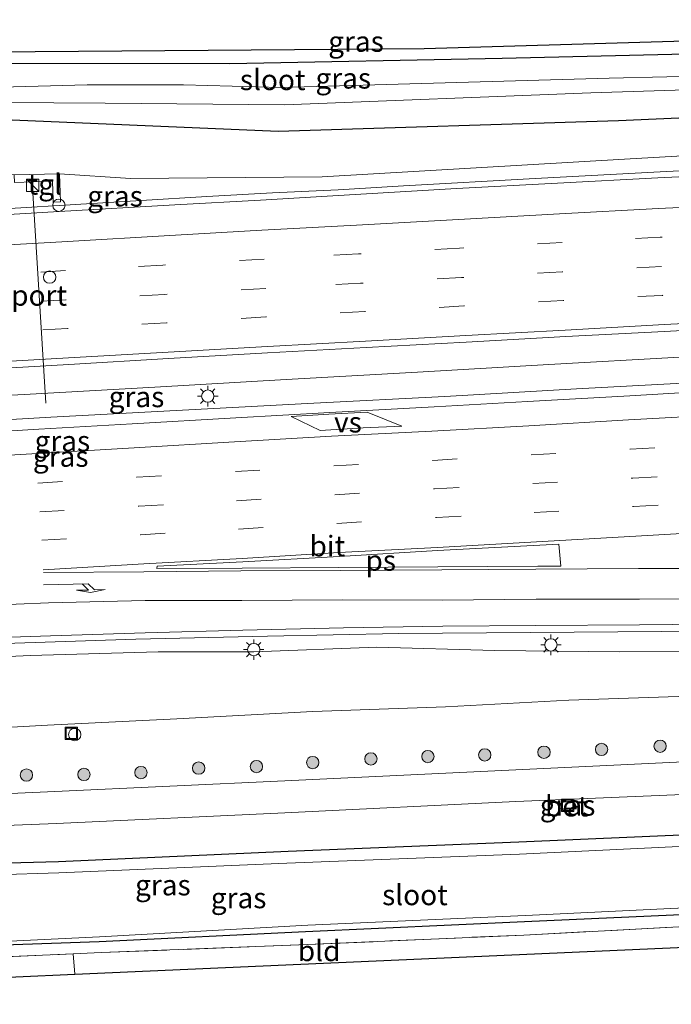
# Model space of a CAD drawing. Units: metres. Extents: x 139990 to 150009, y 452071 to 456253.
# Drawn here: x 140447 to 140526, y 452588 to 452708 of the extents above; entities that cross this region are included whole.
import ezdxf
from ezdxf.enums import TextEntityAlignment as Align

# ---------------------------------------------------------------- set-up
doc = ezdxf.new("R2010")
doc.units = ezdxf.units.M
doc.linetypes.add('IE-TERREINAFSCHEIDING', pattern=[10, 8, -2])
doc.linetypes.add('VW-3-9_STREEP', pattern=[12, 3, -9])
doc.layers.get('0').update_dxf_attribs({"lineweight": 25})
for name, color, linetype, lineweight in [('B-ME-AL-OVERIG-S-B1', 7, 'Continuous', 18), ('B-ME-BV-GELEIDECONSTRAUCTIE_GELEIDERAIL_OVERSTAPCONSTRUCTIE-S-B1', 213, 'BV-ANTIVERBLINDINGSSCHERM', 18), ('B-ME-BV-GELEIDECONSTRUCTIE-GELEIDERAIL-L-B1', 213, 'BV-GELEIDERAIL', 18), ('B-ME-GR-BOOM-S-B1', 93, 'Continuous', 18), ('B-ME-GW-KRUINLIJN-L-B1', 93, 'Continuous', 18), ('B-ME-GW-TEENLIJN-L-B1', 93, 'Continuous', 18), ('B-ME-IE-GRASLAND-GV-B6', 93, 'Continuous', 18), ('B-ME-IE-GRONDWERKLIJN-GROND_INGERICHT-GV-B6', 253, 'Continuous', 18), ('B-ME-IE-INRICHTINGSELEMENT-S-B1', 253, 'Continuous', 18), ('B-ME-IE-MEUBILAIR_WEGMEUBILAIR-LICHTMAST-S-B1', 8, 'Continuous', 18), ('B-ME-IE-TERREINAFSCHEIDING-RASTERHEKWERK-L-B1', 8, 'IE-TERREINAFSCHEIDING', 18), ('B-ME-OG-WATER-GV-B6', 153, 'Continuous', 18), ('B-ME-VH-VERH_SOORT-BETON-OVERIG-GV-B6', 8, 'IE-TERREINAFSCHEIDING-NATUURLIJK-HOUTWAL', 18), ('B-ME-VH-VERH_SOORT-BITUMEN-GV-B6', 8, 'IE-TERREINAFSCHEIDING-NATUURLIJK-HOUTWAL', 18), ('B-ME-VH-VERH_SOORT-TEGELS-GV-B6', 8, 'Continuous', 18), ('B-ME-VW-DRIP-S-B1', 8, 'Continuous', 18), ('B-ME-VW-MARKERING-39STREEP-015-L-B1', 255, 'VW-3-9_STREEP', 18), ('B-ME-VW-MARKERING-PIJLRE750-S-B1', 7, 'Continuous', 18), ('B-ME-VW-MARKERING-STREEP-015-L-B1', 7, 'Continuous', 18), ('B-ME-VW-MARKERING-VERDRIJFSTRP-GV-B6', 7, 'Continuous', 18), ('B-ME-VW-MARKERING-VLAKMARK-GV-B6', 7, 'Continuous', 18), ('B-ME-VW-MEUBILAIR_WEGMEUBILAIR-PORTAAL-L-B1', 8, 'Continuous', 18)]:
    doc.layers.add(name, color=color, linetype=linetype, lineweight=lineweight)
doc.layers.add('B-ME-GW-INSTEEKWATERGANG-L-B1', color=10, linetype='Continuous')
doc.layers.add('B-ME-KG-KADASTRAAL-OPNAMEDTMGRENS-L-B1', color=10, linetype='Continuous')
doc.styles.add('NLCS-ISO', font='NLCS-ISO.TTF')
doc.linetypes.add('BV-ANTIVERBLINDINGSSCHERM', pattern='A,2,-1,[22,NLCS.SHX,S=1,R=0,X=0,Y=0],-1', length=4)
doc.linetypes.add('BV-GELEIDERAIL', pattern='A,10,-3,[108,NLCS.SHX,S=1,R=0,X=0,Y=0],-3', length=16)
doc.linetypes.add('IE-TERREINAFSCHEIDING-NATUURLIJK-HOUTWAL', pattern='A,7,-1.5,[67,NLCS.SHX,S=0.75,R=45,X=0,Y=0],-1.5,7,-1.5,[70,NLCS.SHX,S=0.75,R=0,X=0,Y=0],-1.5', length=20)

# ---------------------------------------------------------------- blocks, each defined once
blk = doc.blocks.new('pijlr')
for p, q in [((0, 0, 0.1), (5.45, 0, 0.1)), ((5.45, -0.75, 0.1), (4.7, 0, 0.1)), ((6.2, -0.75, 0.1), (5.45, 0, 0.1)), ((4, -0.75, 0.1), (5.45, -0.75, 0.1)), ((5.7, -1.05, 0.1), (4, -0.75, 0.1)), ((7.5, -0.75, 0.1), (5.7, -1.05, 0.1)), ((7.5, -0.75, 0.1), (6.2, -0.75, 0.1))]:
    blk.add_line(p, q)
blk = doc.blocks.new('boom')
h = blk.add_hatch(color=256)
edge = h.paths.add_edge_path()
edge.add_arc((0, 0), 0.75, 0, 360)
blk.add_circle((0, 0), 0.75)
blk = doc.blocks.new('kast')
blk.add_line((-0.75, -0.75), (0.75, 0.75))
blk.add_lwpolyline([(-0.75, 0.75), (0.75, 0.75), (0.75, -0.75), (-0.75, -0.75)], close=True)
blk = doc.blocks.new('dtb')
blk.add_circle((0, 0), 0.75)
blk = doc.blocks.new('lantaarnpaal')
for p, q in [((0, 0.75), (0, 1.25)), ((-0.75, 0), (-1.25, 0)), ((-0.88, 0.88), (-0.53, 0.53)), ((0.53, 0.53), (0.88, 0.88)), ((0.75, 0), (1.25, 0)), ((-0.53, -0.53), (-0.88, -0.88)), ((0, -0.75), (0, -1.25)), ((0.53, -0.53), (0.88, -0.88))]:
    blk.add_line(p, q)
blk.add_circle((0, 0), 0.75)
blk = doc.blocks.new('put')
for p, q in [((0.75, 0.75), (-0.75, 0.75)), ((-0.75, 0.75), (-0.75, -0.75)), ((0.75, -0.75), (0.75, 0.75)), ((-0.75, -0.75), (0.75, -0.75))]:
    blk.add_line(p, q)
blk.add_lwpolyline([(-0.625, 0.625), (0.625, 0.625), (0.625, -0.625), (-0.625, -0.625)], close=True)

msp = doc.modelspace()

# ---------------------------------------------------------------- linework, layer by layer
at = {"layer": 'B-ME-BV-GELEIDECONSTRUCTIE-GELEIDERAIL-L-B1'}
for points in [[(140541.289, 452690.576, 5.804), (140525.314, 452689.769, 6.064), (140509.353, 452688.906, 6.33), (140493.346, 452688.037, 6.571), (140485.383, 452687.536, 6.681), (140477.397, 452687.178, 6.782), (140469.408, 452686.744, 6.883), (140453.431, 452685.753, 7.123), (140437.424, 452684.798, 7.282), (140421.433, 452683.925, 7.408), (140405.483, 452682.975, 7.567), (140389.541, 452682.011, 7.664), (140373.566, 452680.94, 7.801), (140357.595, 452679.91, 7.847), (140341.645, 452678.884, 7.925), (140325.684, 452677.873, 7.968), (140309.705, 452676.83, 8.007)], [(140542.931, 452668.098, 6.219), (140526.968, 452667.194, 6.475), (140511.004, 452666.311, 6.772), (140495.048, 452665.363, 6.977), (140479.054, 452664.484, 7.225), (140463.118, 452663.542, 7.382), (140447.193, 452662.664, 7.577), (140431.225, 452661.812, 7.74), (140415.288, 452660.944, 7.898), (140399.393, 452659.946, 7.998), (140383.413, 452658.9, 8.132), (140367.482, 452657.763, 8.203), (140359.511, 452657.196, 8.251), (140343.577, 452656.055, 8.38), (140327.619, 452654.826, 8.462), (140311.666, 452653.557, 8.57), (140300.2785, 452652.691, 8.608)], [(140434.483, 452658.959, 7.84), (140450.469, 452659.876, 7.677), (140466.449, 452660.751, 7.466), (140482.418, 452661.579, 7.243), (140498.385, 452662.412, 7.049), (140514.373, 452663.324, 6.767), (140530.319, 452664.17, 6.53), (140546.31, 452665.071, 6.296), (140558.261, 452665.755, 6.06)], [(140317.141, 452625.075, 7.826), (140333.131, 452625.927, 7.809), (140349.077, 452626.976, 7.744), (140365.035, 452628.145, 7.652), (140381.007, 452629.226, 7.57), (140396.945, 452630.216, 7.501), (140412.909, 452631.075, 7.419), (140428.884, 452631.788, 7.244), (140444.851, 452632.384, 7.112), (140460.807, 452632.898, 6.924), (140476.806, 452633.268, 6.724), (140492.777, 452633.563, 6.514), (140508.755, 452633.718, 6.302), (140524.748, 452633.835, 6.015), (140540.729, 452634.005, 5.714), (140556.709, 452634.058, 5.323), (140572.701, 452634.085, 4.826), (140580.675, 452633.969, 4.513)]]:
    msp.add_polyline3d(points, dxfattribs=at)
at = {"layer": 'B-ME-GW-INSTEEKWATERGANG-L-B1'}
for points in [[(140615.104, 452698.4, 3.757), (140603.385, 452699.054, 2.609), (140565.363, 452697.947, 2.606), (140519.5, 452695.939, 2.708), (140478.084, 452694.647, 2.765), (140441.888, 452696.16, 2.696), (140426.018, 452696.492, 2.477), (140404.853, 452697.627, 1.967), (140370.799, 452698.441, 2.62), (140358.84, 452698.857, 2.887), (140357.476, 452699.109, 2.887), (140356.928, 452699.94, 2.907), (140357.287, 452701.763, 2.927), (140357.607, 452703.063, 2.883), (140358.453, 452703.981, 2.853), (140360.087, 452704.356, 2.827), (140360.323, 452704.352, 2.893), (140438.411, 452702.935, 2.642), (140472.2, 452702.915, 2.573), (140505.335, 452703.537, 2.573), (140548.37, 452704.559, 2.524), (140582.773, 452706.148, 2.516), (140615.105, 452707.553, 2.416)], [(140529.419, 452595.519, 2.391), (140529.101, 452598.014, 1.872), (140528.899, 452599.46, 1.872), (140508.043, 452598.534, 1.832), (140481.404, 452597.288, 1.912), (140456.309, 452596.077, 1.792), (140436.595, 452595.381, 1.67), (140415.711, 452593.968, 2.04), (140384.784, 452592.416, 2.17), (140358.785, 452591.433, 2.08), (140332.761, 452590.659, 2.02), (140331.47, 452600.083, 2.2), (140358.011, 452601.56, 2.11), (140381.116, 452602.934, 2.27), (140406.357, 452604.652, 2.11), (140436.052, 452605.443, 2.05), (140451.378, 452605.85, 2.042), (140479.311, 452607.111, 2.242), (140507.388, 452608.233, 2.262), (140536.442, 452609.512, 2.252), (140569.737, 452610.56, 2.182), (140594.875, 452611.94, 2.252), (140610.474, 452612.184, 2.242), (140615.104, 452612.101, 2.187)]]:
    msp.add_polyline3d(points, dxfattribs=at)
at = {"layer": 'B-ME-GW-KRUINLIJN-L-B1'}
for points in [[(140615.104, 452698.4, 3.757), (140586.597, 452696.039, 4.143), (140560.042, 452693.528, 4.751), (140520.93, 452691.291, 5.407), (140483.438, 452689.11, 5.883), (140460.132, 452688.902, 6.168), (140451.5103, 452689.4933, 6.3053)], [(140434.006, 452630.271, 6.094), (140447.941, 452630.906, 5.913), (140463.51, 452631.336, 5.708), (140475.119, 452631.347, 5.581), (140490.106, 452631.933, 5.395), (140504.421, 452631.53, 5.154), (140519.616, 452631.37, 4.868), (140532.869, 452631.415, 4.701), (140533.509, 452631.075, 4.702), (140533.999, 452630.361, 4.586), (140535.391, 452630.336, 4.539), (140535.711, 452630.955, 4.619), (140536.237, 452631.448, 4.677), (140547.787, 452631.708, 4.469), (140562.54, 452631.907, 4.002), (140576.852, 452631.947, 3.488), (140587.922, 452631.698, 3.171), (140597.532, 452630.919, 2.806), (140603.74, 452629.645, 2.557)]]:
    msp.add_polyline3d(points, dxfattribs=at)
at = {"layer": 'B-ME-GW-TEENLIJN-L-B1'}
msp.add_polyline3d([(140603.74, 452629.645, 2.557), (140588.319, 452629.135, 2.139), (140574.192, 452628.366, 2.182), (140558.834, 452627.494, 2.232), (140543.235, 452626.907, 2.269), (140529.162, 452626.019, 2.262), (140513.446, 452625.466, 2.163), (140498.47, 452624.676, 2.251), (140482.301, 452624.083, 2.244), (140465.778, 452623.188, 2.344), (140450.057, 452622.444, 2.175), (140433.949, 452621.545, 2.265), (140417.49, 452620.605, 2.303), (140403.638, 452619.902, 2.3), (140389.373, 452619.275, 2.342), (140373.956, 452618.436, 2.382), (140358.862, 452617.388, 2.186), (140345.176, 452616.589, 2.382), (140332.18, 452615.546, 2.5), (140318.757, 452614.905, 2.66), (140309.505, 452614.934, 2.738)], dxfattribs=at)
at = {"layer": 'B-ME-IE-GRASLAND-GV-B6'}
for points in [[(140615.105, 452707.553, 2.416), (140582.773, 452706.148, 2.516), (140548.37, 452704.559, 2.524), (140505.335, 452703.537, 2.573), (140472.2, 452702.915, 2.573), (140438.411, 452702.935, 2.642), (140360.323, 452704.352, 2.893), (140360.029, 452705.769, 2.893), (140438.014, 452704.255, 2.74), (140495.846, 452704.671, 2.74), (140613.196, 452708.125, 2.577), (140615.104, 452708.226, 2.579), (140615.105, 452707.553, 2.416)], [(140615.104, 452698.4, 3.757), (140603.385, 452699.054, 2.609), (140565.363, 452697.947, 2.606), (140519.5, 452695.939, 2.708), (140478.084, 452694.647, 2.765), (140441.888, 452696.16, 2.696), (140426.018, 452696.492, 2.477), (140404.853, 452697.627, 1.967), (140370.799, 452698.441, 2.62), (140358.84, 452698.857, 2.887), (140357.476, 452699.109, 2.887), (140356.928, 452699.94, 2.907), (140357.287, 452701.763, 2.927), (140357.607, 452703.063, 2.883), (140358.453, 452703.981, 2.853), (140360.087, 452704.356, 2.827), (140360.323, 452704.352, 2.893), (140438.411, 452702.935, 2.642), (140472.2, 452702.915, 2.573), (140505.335, 452703.537, 2.573), (140548.37, 452704.559, 2.524), (140582.773, 452706.148, 2.516), (140615.105, 452707.553, 2.416)], [(140615.104, 452705.08, 1.161), (140603.618, 452704.418, 1.161), (140563.839, 452702.595, 1.198), (140539.406, 452701.583, 1.198), (140518.374, 452701.13, 1.198), (140498.416, 452700.545, 1.198), (140478.416, 452699.992, 1.198), (140466.569, 452700.323, 1.198), (140454.854, 452700.323, 1.198), (140438.394, 452699.863, 1.182), (140426.254, 452700.116, 1.213), (140404.596, 452700.942, 1.213), (140360.684, 452702.04, 1.213), (140359.68, 452701.823, 1.213), (140359.365, 452701.39, 1.213), (140359.523, 452700.885, 1.213), (140386.493, 452699.601, 1.213), (140409.113, 452698.757, 1.213), (140438.316, 452698.201, 1.182), (140457.045, 452698.084, 1.165), (140478.887, 452697.883, 1.165), (140516.145, 452699.313, 1.149), (140572.563, 452701.12, 1.149), (140615.105, 452703.455, 1.099)], [(140311.032, 452688.232, 3.733), (140313.638, 452687.751, 3.798), (140320.448, 452687.531, 4.582), (140320.523, 452688.126, 4.229), (140334.142, 452689.44, 3.83), (140334.728, 452689.092, 4.002), (140335.221, 452689.713, 3.767), (140359.963, 452693.117, 2.98), (140388.016, 452695.583, 2.13), (140404.853, 452697.627, 1.967), (140426.018, 452696.492, 2.477), (140441.888, 452696.16, 2.696), (140478.084, 452694.647, 2.765), (140519.5, 452695.939, 2.708), (140565.363, 452697.947, 2.606), (140603.385, 452699.054, 2.609), (140615.104, 452698.4, 3.757), (140586.597, 452696.039, 4.143)], [(140445.9833, 452689.3398, 6.3288), (140446.0206, 452688.4405, 6.3288), (140450.6529, 452688.5691, 6.3091), (140450.7451, 452686.0298, 6.3961), (140451.6345, 452686.0631, 6.4), (140451.5103, 452689.4933, 6.3053), (140460.132, 452688.902, 6.168), (140483.438, 452689.11, 5.883), (140520.93, 452691.291, 5.407), (140560.042, 452693.528, 4.751), (140586.597, 452696.039, 4.143), (140615.104, 452698.4, 3.757)], [(140586.597, 452696.039, 4.143), (140560.042, 452693.528, 4.751), (140520.93, 452691.291, 5.407), (140483.438, 452689.11, 5.883), (140460.132, 452688.902, 6.168), (140451.5103, 452689.4933, 6.3053), (140445.9833, 452689.3398, 6.3288), (140442.5, 452689.451, 6.225), (140442.493, 452688.118, 6.421), (140442.332, 452687.607, 6.442), (140441.912, 452687.106, 6.448), (140440.864, 452686.856, 6.448), (140440.819, 452687.085, 6.448), (140440.573, 452687.058, 7.236), (140433.79, 452686.737, 8.518), (140430.381, 452686.508, 8.756), (140376.265, 452683.321, 9.257), (140300.75, 452678.487, 8.811)], [(140620.641, 452694.123, 3.972), (140608.372, 452693.461, 4.098), (140596.465, 452692.876, 4.17), (140584.358, 452692.003, 4.461), (140571.945, 452691.384, 4.635), (140560.265, 452690.926, 4.803), (140547.746, 452690.249, 4.995), (140536.11, 452689.576, 5.23), (140524.26, 452688.996, 5.397), (140512.063, 452688.347, 5.564), (140499.805, 452687.69, 5.758), (140487.459, 452686.958, 5.947), (140475.935, 452686.296, 6.069), (140465.513, 452685.715, 6.196), (140451.464, 452684.883, 6.338), (140439.129, 452684.162, 6.45)], [(140440.672, 452665.604, 6.95), (140452.637, 452666.299, 6.842), (140464.742, 452667.012, 6.695), (140476.818, 452667.703, 6.557), (140488.809, 452668.355, 6.396), (140500.947, 452669.01, 6.233), (140513.082, 452669.705, 6.073), (140525.076, 452670.317, 5.891), (140536.899, 452670.947, 5.676), (140549.145, 452671.575, 5.492), (140561.057, 452672.166, 5.271), (140573.235, 452672.788, 5.047), (140585.238, 452673.445, 4.857), (140597.441, 452674.083, 4.643), (140609.472, 452674.676, 4.473), (140621.655, 452675.315, 4.347)], [(140616.782, 452667.817, 4.543), (140604.487, 452667.137, 4.639), (140592.845, 452666.476, 4.844), (140580.469, 452665.826, 4.993), (140568.905, 452665.155, 5.208), (140556.303, 452664.475, 5.474), (140544.482, 452663.821, 5.64), (140532.384, 452663.162, 5.848), (140520.86, 452662.484, 6.007), (140508.435, 452661.777, 6.197), (140497.072, 452661.156, 6.372), (140484.395, 452660.466, 6.523), (140472.932, 452659.811, 6.651), (140460.333, 452659.095, 6.826), (140449.009, 452658.414, 6.955), (140436.334, 452657.662, 7.079)], [(140434.597, 452632.751, 6.48), (140450.422, 452633.285, 6.331), (140461.933, 452633.653, 6.166), (140473.82, 452633.966, 6.033), (140486.043, 452634.276, 5.873), (140498.106, 452634.471, 5.705), (140509.426, 452634.55, 5.527), (140522.062, 452634.623, 5.349), (140533.965, 452634.761, 5.133), (140546.254, 452634.691, 4.882), (140555.961, 452634.87, 4.696), (140563.948, 452634.938, 4.447), (140573.056, 452634.954, 4.099), (140581.882, 452634.961, 3.854), (140590.449, 452634.802, 3.598), (140598.241, 452634.462, 3.381), (140604.968, 452633.874, 3.198), (140611.163, 452633.106, 3.059), (140618.976, 452631.837, 2.999)], [(140519.616, 452631.37, 4.868), (140504.421, 452631.53, 5.154), (140490.106, 452631.933, 5.395), (140475.119, 452631.347, 5.581), (140463.51, 452631.336, 5.708), (140447.941, 452630.906, 5.913), (140434.006, 452630.271, 6.094), (140419.071, 452629.634, 6.255), (140402.968, 452628.703, 6.303), (140388.236, 452627.626, 6.391), (140372.568, 452626.479, 6.455), (140356.475, 452625.588, 6.473), (140340.66, 452624.298, 6.729), (140325.357, 452623.581, 6.793), (140311.543, 452622.82, 6.883)], [(140433.949, 452621.545, 2.265), (140450.057, 452622.444, 2.175), (140465.778, 452623.188, 2.344), (140482.301, 452624.083, 2.244), (140498.47, 452624.676, 2.251), (140513.446, 452625.466, 2.163), (140529.162, 452626.019, 2.262), (140543.235, 452626.907, 2.269), (140558.834, 452627.494, 2.232), (140574.192, 452628.366, 2.182), (140588.319, 452629.135, 2.139), (140603.74, 452629.645, 2.557), (140597.532, 452630.919, 2.806), (140587.922, 452631.698, 3.171), (140576.852, 452631.947, 3.488), (140562.54, 452631.907, 4.002), (140547.787, 452631.708, 4.469), (140536.237, 452631.448, 4.677), (140535.711, 452630.955, 4.619), (140535.391, 452630.336, 4.539), (140533.999, 452630.361, 4.586), (140533.509, 452631.075, 4.702), (140532.869, 452631.415, 4.701), (140519.616, 452631.37, 4.868)], [(140434.006, 452630.271, 6.094), (140447.941, 452630.906, 5.913), (140463.51, 452631.336, 5.708), (140475.119, 452631.347, 5.581), (140490.106, 452631.933, 5.395), (140504.421, 452631.53, 5.154), (140519.616, 452631.37, 4.868), (140532.869, 452631.415, 4.701)], [(140529.162, 452626.019, 2.262), (140513.446, 452625.466, 2.163), (140498.47, 452624.676, 2.251), (140482.301, 452624.083, 2.244), (140465.778, 452623.188, 2.344), (140450.057, 452622.444, 2.175), (140433.949, 452621.545, 2.265)], [(140615.104, 452621.476, 2.558), (140611.308, 452621.504, 2.552), (140594.365, 452620.74, 2.502), (140589.055, 452620.5, 2.504), (140568.885, 452619.589, 2.512), (140534.027, 452618.189, 2.512), (140533.35, 452618.243, 2.512), (140506.992, 452617.011, 2.512), (140478.901, 452615.664, 2.522), (140450.937, 452614.347, 2.472), (140435.604, 452613.661, 2.46), (140406.434, 452612.454, 2.49), (140380.673, 452611.36, 2.52), (140355.896, 452610.247, 2.55), (140334.068, 452609.262, 2.64), (140326.562, 452608.609, 2.68), (140319.788, 452607.335, 2.74), (140311.337, 452604.404, 2.82)], [(140435.595, 452609.85, 2.38), (140451.153, 452610.472, 2.382), (140478.927, 452611.779, 2.422), (140506.987, 452613.131, 2.432), (140536.021, 452614.347, 2.442), (140569.332, 452615.731, 2.422), (140594.632, 452616.864, 2.432), (140610.231, 452617.483, 2.442), (140615.105, 452617.449, 2.471)], [(140512.702, 452612.165, 2.342), (140513.995, 452612.251, 2.352), (140513.953, 452613.206, 2.352), (140512.598, 452613.13, 2.342), (140512.702, 452612.165, 2.342)], [(140615.104, 452612.101, 2.187), (140610.474, 452612.184, 2.242), (140594.875, 452611.94, 2.252), (140569.737, 452610.56, 2.182), (140536.442, 452609.512, 2.252), (140507.388, 452608.233, 2.262), (140479.311, 452607.111, 2.242), (140451.378, 452605.85, 2.042), (140436.052, 452605.443, 2.05)], [(140436.052, 452605.443, 2.05), (140451.378, 452605.85, 2.042), (140479.311, 452607.111, 2.242), (140507.388, 452608.233, 2.262), (140536.442, 452609.512, 2.252), (140569.737, 452610.56, 2.182), (140594.875, 452611.94, 2.252), (140610.474, 452612.184, 2.242), (140615.104, 452612.101, 2.187)], [(140615.105, 452610.774, 1.315), (140610.528, 452610.836, 1.362), (140594.801, 452610.571, 1.292), (140569.627, 452609.479, 1.362), (140537.014, 452608.156, 1.352), (140507.442, 452606.763, 1.322), (140479.148, 452605.667, 1.362), (140451.414, 452604.488, 1.342), (140435.891, 452603.969, 1.34)], [(140437.037, 452595.762, 1.35), (140456.352, 452596.692, 1.352), (140481.715, 452598.128, 1.302), (140508.189, 452599.267, 1.372), (140529.223, 452600.282, 1.312), (140529.736, 452599.99, 1.292), (140530.056, 452597.995, 1.382), (140529.101, 452598.014, 1.872), (140528.899, 452599.46, 1.872), (140508.043, 452598.534, 1.832), (140481.404, 452597.288, 1.912), (140456.309, 452596.077, 1.792), (140436.595, 452595.381, 1.67)], [(140436.595, 452595.381, 1.67), (140456.309, 452596.077, 1.792), (140481.404, 452597.288, 1.912), (140508.043, 452598.534, 1.832), (140528.899, 452599.46, 1.872), (140529.101, 452598.014, 1.872), (140507.969, 452596.912, 1.852), (140481.671, 452595.751, 1.912), (140456.569, 452594.772, 1.792), (140453.174, 452594.624, 1.788), (140430.657, 452593.641, 1.76)]]:
    msp.add_polyline3d(points, dxfattribs=at)
at = {"layer": 'B-ME-IE-GRONDWERKLIJN-GROND_INGERICHT-GV-B6'}
for points in [[(140453.375, 452592.15, 2.698), (140453.174, 452594.624, 1.788), (140456.569, 452594.772, 1.792), (140481.671, 452595.751, 1.912), (140507.969, 452596.912, 1.852), (140529.101, 452598.014, 1.872), (140529.419, 452595.519, 2.391), (140453.375, 452592.15, 2.698)], [(140412.782, 452591.42, 2.405), (140412.713, 452592.983, 2.405), (140415.741, 452593.01, 2.05), (140430.657, 452593.641, 1.76), (140453.174, 452594.624, 1.788), (140453.375, 452592.15, 2.698), (140431.781, 452591.193, 2.785), (140430.348, 452592.267, 1.689), (140412.782, 452591.42, 2.405)]]:
    msp.add_polyline3d(points, dxfattribs=at)
at = {"layer": 'B-ME-IE-TERREINAFSCHEIDING-RASTERHEKWERK-L-B1'}
for points in [[(140453.375, 452592.15, 2.698), (140453.174, 452594.624, 1.788), (140456.569, 452594.772, 1.792), (140481.671, 452595.751, 1.912), (140507.969, 452596.912, 1.852), (140529.101, 452598.014, 1.872), (140530.056, 452597.995, 1.382), (140530.694, 452598.057, 1.262), (140531.499, 452597.963, 2.022), (140564.931, 452599.357, 2.072), (140590.273, 452600.476, 2.102), (140608.021, 452601.278, 2.182), (140611.716, 452601.415, 2.222), (140615.104, 452600.56, 2.212)], [(140412.713, 452592.983, 2.405), (140415.741, 452593.01, 2.05), (140430.657, 452593.641, 1.76), (140453.174, 452594.624, 1.788)]]:
    msp.add_polyline3d(points, dxfattribs=at)
at = {"layer": 'B-ME-KG-KADASTRAAL-OPNAMEDTMGRENS-L-B1'}
for points in [[(140615.104, 452708.226, 2.579), (140613.196, 452708.125, 2.577), (140495.846, 452704.671, 2.74), (140438.014, 452704.255, 2.74), (140360.029, 452705.769, 2.893), (140356.863, 452705.808, 3.017), (140296.724, 452702.76, 3.353), (140285.519, 452702.192, 3.491), (140284.321, 452702.131, 3.506), (140281.006, 452702.2, 3.687), (140277.615, 452701.985, 3.568), (140275.204, 452702.011, 3.55), (140274.28, 452702.021, 3.67), (140273.329, 452702.031, 3.545), (140264.818, 452701.454, 3.392), (140264.631, 452701.452, 3.387), (140248.453, 452701.268, 3.103), (140225.97, 452700.843, 3.004)], [(140310.145, 452599.448, 2.814), (140313.049, 452595.294, 2.81), (140317.712, 452588.861, 2.73), (140319.348, 452588.487, 2.49), (140321.33, 452588.873, 1.67), (140321.959, 452589.023, 1.7), (140323.151, 452588.965, 2.11), (140359.36, 452590.08, 1.968), (140408.407, 452591.249, 2.405), (140412.782, 452591.42, 2.405), (140430.348, 452592.267, 1.689), (140431.781, 452591.193, 2.785), (140453.375, 452592.15, 2.698), (140529.419, 452595.519, 2.391), (140530.377, 452595.523, 1.352), (140531.004, 452595.603, 1.352), (140531.729, 452595.621, 2.382), (140607.769, 452598.99, 2.075), (140615.105, 452597.157, 2.05)]]:
    msp.add_polyline3d(points, dxfattribs=at)
at = {"layer": 'B-ME-OG-WATER-GV-B6'}
for points in [[(140615.105, 452703.455, 1.099), (140572.563, 452701.12, 1.149), (140516.145, 452699.313, 1.149), (140478.887, 452697.883, 1.165), (140457.045, 452698.084, 1.165), (140438.316, 452698.201, 1.182), (140409.113, 452698.757, 1.213), (140386.493, 452699.601, 1.213), (140359.523, 452700.885, 1.213), (140359.365, 452701.39, 1.213), (140359.68, 452701.823, 1.213), (140360.684, 452702.04, 1.213), (140404.596, 452700.942, 1.213), (140426.254, 452700.116, 1.213), (140438.394, 452699.863, 1.182), (140454.854, 452700.323, 1.198), (140466.569, 452700.323, 1.198), (140478.416, 452699.992, 1.198), (140498.416, 452700.545, 1.198), (140518.374, 452701.13, 1.198), (140539.406, 452701.583, 1.198), (140563.839, 452702.595, 1.198), (140603.618, 452704.418, 1.161), (140615.104, 452705.08, 1.161)], [(140435.891, 452603.969, 1.34), (140451.414, 452604.488, 1.342), (140479.148, 452605.667, 1.362), (140507.442, 452606.763, 1.322), (140537.014, 452608.156, 1.352), (140569.627, 452609.479, 1.362), (140594.801, 452610.571, 1.292), (140610.528, 452610.836, 1.362), (140615.105, 452610.774, 1.315)], [(140615.104, 452603.557, 1.43), (140607.141, 452603.669, 1.362), (140589.795, 452603.205, 1.342), (140564.306, 452602.113, 1.352), (140531.331, 452600.276, 1.292), (140530.803, 452599.907, 1.342), (140530.694, 452598.057, 1.262), (140530.056, 452597.995, 1.382), (140529.736, 452599.99, 1.292), (140529.223, 452600.282, 1.312), (140508.189, 452599.267, 1.372), (140481.715, 452598.128, 1.302), (140456.352, 452596.692, 1.352), (140437.037, 452595.762, 1.35)]]:
    msp.add_polyline3d(points, dxfattribs=at)
at = {"layer": 'B-ME-VH-VERH_SOORT-BETON-OVERIG-GV-B6'}
msp.add_polyline3d([(140512.702, 452612.165, 2.342), (140512.598, 452613.13, 2.342), (140513.953, 452613.206, 2.352), (140513.995, 452612.251, 2.352), (140512.702, 452612.165, 2.342)], dxfattribs=at)
at = {"layer": 'B-ME-VH-VERH_SOORT-BITUMEN-GV-B6'}
for points in [[(140439.129, 452684.162, 6.45), (140451.464, 452684.883, 6.338), (140465.513, 452685.715, 6.196), (140475.935, 452686.296, 6.069), (140487.459, 452686.958, 5.947), (140499.805, 452687.69, 5.758), (140512.063, 452688.347, 5.564), (140524.26, 452688.996, 5.397), (140536.11, 452689.576, 5.23), (140547.746, 452690.249, 4.995), (140560.265, 452690.926, 4.803), (140571.945, 452691.384, 4.635), (140584.358, 452692.003, 4.461), (140596.465, 452692.876, 4.17), (140608.372, 452693.461, 4.098), (140620.641, 452694.123, 3.972)], [(140536.899, 452670.947, 5.676), (140525.076, 452670.317, 5.891), (140513.082, 452669.705, 6.073), (140500.947, 452669.01, 6.233), (140488.809, 452668.355, 6.396), (140476.818, 452667.703, 6.557), (140464.742, 452667.012, 6.695), (140452.637, 452666.299, 6.842), (140440.672, 452665.604, 6.95), (140428.537, 452664.899, 7.077), (140416.563, 452664.176, 7.219), (140404.294, 452663.431, 7.285), (140392.57, 452662.687, 7.356), (140380.559, 452661.921, 7.459), (140368.568, 452661.129, 7.556), (140356.319, 452660.389, 7.618), (140343.398, 452659.563, 7.689), (140332.102, 452658.814, 7.727), (140320.383, 452658.033, 7.753), (140313.98, 452657.513, 7.725), (140314.113, 452654.698, 7.797), (140308.741, 452654.29, 7.843)], [(140436.334, 452657.662, 7.079), (140449.009, 452658.414, 6.955), (140460.333, 452659.095, 6.826), (140472.932, 452659.811, 6.651), (140484.395, 452660.466, 6.523), (140497.072, 452661.156, 6.372), (140508.435, 452661.777, 6.197), (140520.86, 452662.484, 6.007), (140532.384, 452663.162, 5.848), (140544.482, 452663.821, 5.64), (140556.303, 452664.475, 5.474), (140568.905, 452665.155, 5.208), (140580.469, 452665.826, 4.993), (140592.845, 452666.476, 4.844), (140604.487, 452667.137, 4.639), (140616.782, 452667.817, 4.543)], [(140618.976, 452631.837, 2.999), (140611.163, 452633.106, 3.059), (140604.968, 452633.874, 3.198), (140598.241, 452634.462, 3.381), (140590.449, 452634.802, 3.598), (140581.882, 452634.961, 3.854), (140573.056, 452634.954, 4.099), (140563.948, 452634.938, 4.447), (140555.961, 452634.87, 4.696), (140546.254, 452634.691, 4.882), (140533.965, 452634.761, 5.133), (140522.062, 452634.623, 5.349), (140509.426, 452634.55, 5.527), (140498.106, 452634.471, 5.705), (140486.043, 452634.276, 5.873), (140473.82, 452633.966, 6.033), (140461.933, 452633.653, 6.166), (140450.422, 452633.285, 6.331), (140434.597, 452632.751, 6.48)], [(140615.104, 452621.476, 2.558), (140615.105, 452617.449, 2.471), (140610.231, 452617.483, 2.442), (140594.632, 452616.864, 2.432), (140569.332, 452615.731, 2.422), (140536.021, 452614.347, 2.442), (140506.987, 452613.131, 2.432), (140478.927, 452611.779, 2.422), (140451.153, 452610.472, 2.382), (140435.595, 452609.85, 2.38), (140406.644, 452608.602, 2.4), (140380.861, 452607.569, 2.45), (140356.206, 452606.414, 2.48), (140334.031, 452605.429, 2.57), (140326.339, 452604.722, 2.61), (140322.602, 452603.969, 2.66), (140318.507, 452602.514, 2.71), (140315.161, 452600.809, 2.75), (140313.839, 452599.109, 2.76), (140313.143, 452597.232, 2.8), (140313.049, 452595.294, 2.81), (140310.145, 452599.448, 2.814)], [(140311.337, 452604.404, 2.82), (140319.788, 452607.335, 2.74), (140326.562, 452608.609, 2.68), (140334.068, 452609.262, 2.64), (140355.896, 452610.247, 2.55), (140380.673, 452611.36, 2.52), (140406.434, 452612.454, 2.49), (140435.604, 452613.661, 2.46), (140450.937, 452614.347, 2.472), (140478.901, 452615.664, 2.522), (140506.992, 452617.011, 2.512), (140533.35, 452618.243, 2.512), (140534.027, 452618.189, 2.512), (140568.885, 452619.589, 2.512), (140589.055, 452620.5, 2.504), (140594.365, 452620.74, 2.502), (140611.308, 452621.504, 2.552), (140615.104, 452621.476, 2.558)]]:
    msp.add_polyline3d(points, dxfattribs=at)
at = {"layer": 'B-ME-VH-VERH_SOORT-TEGELS-GV-B6'}
msp.add_polyline3d([(140451.5103, 452689.4933, 6.3053), (140451.6345, 452686.0631, 6.4), (140450.7451, 452686.0298, 6.3961), (140450.6529, 452688.5691, 6.3091), (140446.0206, 452688.4405, 6.3288), (140445.9833, 452689.3398, 6.3288), (140451.5103, 452689.4933, 6.3053)], dxfattribs=at)
at = {"layer": 'B-ME-VW-MARKERING-39STREEP-015-L-B1'}
for points in [[(140621.0395, 452686.7323, 4.0913), (140608.764, 452686.091, 4.244), (140596.775, 452685.487, 4.384), (140584.665, 452684.851, 4.583), (140572.413, 452684.206, 4.804), (140560.605, 452683.609, 5.005), (140548.488, 452683.021, 5.205), (140536.772, 452682.399, 5.414), (140524.571, 452681.775, 5.58), (140512.652, 452681.117, 5.786), (140500.168, 452680.443, 5.988), (140487.872, 452679.742, 6.171), (140476.378, 452679.093, 6.323), (140464.088, 452678.389, 6.438), (140452.217, 452677.708, 6.62), (140439.918, 452676.981, 6.738)], [(140621.2328, 452683.1463, 4.1946), (140608.962, 452682.516, 4.335), (140596.967, 452681.903, 4.489), (140584.963, 452681.318, 4.67), (140572.704, 452680.682, 4.895), (140560.765, 452680.075, 5.079), (140548.726, 452679.444, 5.29), (140536.716, 452678.818, 5.501), (140524.714, 452678.192, 5.743), (140512.651, 452677.554, 5.895), (140500.414, 452676.877, 6.087), (140488.103, 452676.177, 6.278), (140476.585, 452675.536, 6.401), (140464.286, 452674.819, 6.553), (140452.268, 452674.172, 6.675), (140440.05, 452673.445, 6.806)], [(140621.4183, 452679.7062, 4.2737), (140609.381, 452679.102, 4.421), (140597.263, 452678.481, 4.587), (140585.061, 452677.867, 4.818), (140573.023, 452677.255, 4.964), (140560.969, 452676.635, 5.198), (140548.923, 452675.995, 5.412), (140536.872, 452675.361, 5.573), (140524.829, 452674.705, 5.82), (140512.761, 452674.071, 5.998), (140500.694, 452673.41, 6.194), (140488.655, 452672.739, 6.333), (140476.596, 452672.076, 6.488), (140464.526, 452671.375, 6.635), (140452.467, 452670.683, 6.77), (140440.436, 452669.985, 6.897)], [(140436.91, 452651.153, 6.986), (140448.888, 452651.874, 6.862), (140460.912, 452652.59, 6.728), (140472.892, 452653.282, 6.577), (140484.884, 452653.965, 6.421), (140496.89, 452654.634, 6.274), (140508.878, 452655.312, 6.106), (140520.897, 452655.994, 5.949), (140532.923, 452656.659, 5.775), (140544.917, 452657.354, 5.562), (140556.934, 452658.005, 5.351), (140568.935, 452658.668, 5.114), (140580.969, 452659.318, 4.895), (140592.937, 452659.997, 4.706), (140604.963, 452660.656, 4.554), (140616.944, 452661.333, 4.424)], [(140437.173, 452647.683, 6.885), (140449.093, 452648.376, 6.761), (140461.14, 452649.055, 6.644), (140473.033, 452649.732, 6.478), (140485.007, 452650.461, 6.339), (140497.125, 452651.171, 6.184), (140509.058, 452651.813, 6.008), (140521.219, 452652.462, 5.848), (140533.21, 452653.096, 5.637), (140545.152, 452653.754, 5.402), (140557.111, 452654.453, 5.202), (140569.144, 452655.114, 4.98), (140581.041, 452655.798, 4.779), (140593.137, 452656.473, 4.615), (140605.035, 452657.143, 4.472), (140617.141, 452657.812, 4.344)], [(140437.468, 452644.206, 6.794), (140449.343, 452644.919, 6.67), (140461.372, 452645.599, 6.558), (140473.28, 452646.282, 6.401), (140485.242, 452646.974, 6.247), (140497.358, 452647.696, 6.099), (140509.223, 452648.298, 5.935), (140521.31, 452649.015, 5.763), (140533.318, 452649.639, 5.561), (140545.35, 452650.278, 5.323), (140557.235, 452650.975, 5.127), (140569.245, 452651.637, 4.885), (140581.237, 452652.32, 4.699), (140593.429, 452653.021, 4.531), (140605.325, 452653.661, 4.402), (140617.375, 452654.319, 4.257)]]:
    msp.add_polyline3d(points, dxfattribs=at)
at = {"layer": 'B-ME-VW-MARKERING-STREEP-015-L-B1'}
for points in [[(140620.8519, 452690.2108, 3.9898), (140608.63, 452689.607, 4.149), (140596.617, 452689.007, 4.311), (140584.486, 452688.38, 4.492), (140572.263, 452687.712, 4.696), (140560.419, 452687.123, 4.915), (140548.271, 452686.49, 5.102), (140536.422, 452685.846, 5.319), (140524.365, 452685.251, 5.517), (140512.32, 452684.6, 5.691), (140500.043, 452683.91, 5.885), (140487.638, 452683.227, 6.069), (140476.122, 452682.615, 6.2), (140465.599, 452682.03, 6.336), (140451.803, 452681.231, 6.498), (140439.547, 452680.524, 6.655)], [(140621.6112, 452676.1272, 4.371), (140609.376, 452675.505, 4.539), (140597.504, 452674.882, 4.691), (140585.207, 452674.261, 4.888), (140573.269, 452673.653, 5.078), (140561.01, 452673.039, 5.302), (140549.085, 452672.423, 5.508), (140536.846, 452671.763, 5.704), (140525.092, 452671.139, 5.911), (140512.986, 452670.474, 6.115), (140500.904, 452669.805, 6.29), (140488.734, 452669.137, 6.462), (140476.809, 452668.491, 6.596), (140464.736, 452667.794, 6.759), (140452.584, 452667.094, 6.879), (140440.651, 452666.397, 6.991)], [(140616.638, 452664.926, 4.519), (140604.672, 452664.233, 4.654), (140592.734, 452663.578, 4.806), (140580.717, 452662.912, 4.987), (140568.733, 452662.265, 5.202), (140556.617, 452661.578, 5.447), (140544.649, 452660.914, 5.628), (140532.591, 452660.221, 5.83), (140520.716, 452659.555, 5.999), (140508.584, 452658.843, 6.161), (140496.775, 452658.206, 6.353), (140484.595, 452657.563, 6.513), (140472.805, 452656.879, 6.662), (140460.58, 452656.166, 6.819), (140448.809, 452655.471, 6.964), (140436.439, 452654.743, 7.103)], [(140449.509, 452641.325, 6.57), (140461.747, 452642.04, 6.454), (140473.703, 452642.697, 6.302), (140485.477, 452643.44, 6.153), (140497.475, 452644.054, 6.014), (140509.51, 452644.735, 5.834), (140521.583, 452645.431, 5.645), (140533.519, 452646.093, 5.452), (140545.674, 452646.701, 5.208), (140557.472, 452647.366, 5.008), (140569.276, 452648.043, 4.772), (140581.058, 452648.692, 4.577), (140593.88, 452649.429, 4.402), (140606.018, 452650.11, 4.274), (140617.527, 452650.737, 4.122), (140617.6745, 452650.7458, 4.1207)], [(140449.556, 452641.011, 6.588), (140461.755, 452641.097, 6.443), (140473.575, 452641.194, 6.27), (140485.701, 452641.256, 6.115), (140498.024, 452641.342, 5.954), (140509.431, 452641.398, 5.761), (140521.918, 452641.471, 5.58), (140533.927, 452641.497, 5.359), (140546.124, 452641.642, 5.121), (140553.385, 452641.673, 4.966)], [(140304.9909, 452628.6391, 7.3333), (140306.427, 452628.737, 7.337), (140317.977, 452629.501, 7.309), (140330.239, 452630.281, 7.282), (140342.229, 452630.976, 7.243), (140354.339, 452631.798, 7.184), (140366.186, 452632.584, 7.115), (140378.079, 452633.337, 7.066), (140389.538, 452634.03, 6.992), (140401.977, 452634.791, 6.923), (140413.969, 452635.469, 6.839), (140423.147, 452636.018, 6.816), (140442.263, 452636.994, 6.676), (140450.154, 452637.329, 6.493), (140461.935, 452637.603, 6.338), (140473.665, 452637.606, 6.189), (140485.909, 452637.658, 6.021), (140498.025, 452637.654, 5.854), (140509.487, 452637.746, 5.678), (140522.033, 452637.759, 5.506), (140534.016, 452637.831, 5.264), (140546.338, 452637.902, 5.028), (140553.002, 452637.991, 4.858)]]:
    msp.add_polyline3d(points, dxfattribs=at)
at = {"layer": 'B-ME-VW-MARKERING-VERDRIJFSTRP-GV-B6'}
msp.add_polyline3d([(140488.449, 452658.573, 6.473), (140483.214, 452658.2591, 6.5423), (140479.679, 452659.9834, 6.5964), (140484.271, 452660.256, 6.543), (140488.9102, 452660.5055, 6.4942), (140493.1304, 452658.7894, 6.4164), (140488.449, 452658.573, 6.473)], dxfattribs=at)
at = {"layer": 'B-ME-VW-MARKERING-VLAKMARK-GV-B6'}
msp.add_polyline3d([(140512.252, 452644.46, 5.801), (140512.494, 452641.774, 5.743), (140509.68, 452641.776, 5.762), (140497.513, 452641.704, 5.944), (140485.45, 452641.615, 6.116), (140473.729, 452641.544, 6.264), (140463.348, 452641.505, 6.396), (140463.375, 452641.753, 6.442), (140473.781, 452642.315, 6.441), (140485.511, 452642.962, 6.131), (140497.488, 452643.657, 5.994), (140512.252, 452644.46, 5.801)], dxfattribs=at)
at = {"layer": 'B-ME-VW-MEUBILAIR_WEGMEUBILAIR-PORTAAL-L-B1'}
msp.add_line((140449.8304, 452661.5738, 13.6499), (140448.2188, 452687.8179, 13.6887), dxfattribs=at)

# ---------------------------------------------------------------- block references
at = {"layer": 'B-ME-AL-OVERIG-S-B1', "rotation": 90}
msp.add_blockref('dtb', (140453.351, 452621.283, 2.335), dxfattribs=at)
at = {"layer": 'B-ME-BV-GELEIDECONSTRAUCTIE_GELEIDERAIL_OVERSTAPCONSTRUCTIE-S-B1', "rotation": 90}
msp.add_blockref('dtb', (140451.4235, 452685.6572, 7.1638), dxfattribs=at)
at = {"layer": 'B-ME-GR-BOOM-S-B1', "rotation": 90}
for p in [(140524.548, 452619.871, 2.429), (140503.218, 452618.809, 2.399), (140510.429, 452619.135, 2.338), (140517.436, 452619.489, 2.409), (140482.297, 452617.882, 2.324), (140489.383, 452618.323, 2.258), (140496.304, 452618.62, 2.296), (140447.48, 452616.37, 2.398), (140454.481, 452616.441, 2.423), (140461.413, 452616.664, 2.415), (140468.429, 452617.205, 2.405), (140475.462, 452617.391, 2.318)]:
    msp.add_blockref('boom', p, dxfattribs=at)
at = {"layer": 'B-ME-IE-INRICHTINGSELEMENT-S-B1', "rotation": 90}
for name, p in [('kast', (140448.2322, 452688.0645, 6.3435)), ('put', (140452.948, 452621.426, 2.308)), ('put', (140513.317, 452612.676, 2.344))]:
    msp.add_blockref(name, p, dxfattribs=at)
at = {"layer": 'B-ME-IE-MEUBILAIR_WEGMEUBILAIR-LICHTMAST-S-B1', "rotation": 90}
for p in [(140469.5331, 452662.4491, 6.725), (140475.1241, 452631.6191, 5.657), (140511.2781, 452632.1981, 5.145)]:
    msp.add_blockref('lantaarnpaal', p, dxfattribs=at)
at = {"layer": 'B-ME-VW-DRIP-S-B1', "rotation": 90}
msp.add_blockref('dtb', (140450.3065, 452676.925, 12.19), dxfattribs=at)
at = {"layer": 'B-ME-VW-MARKERING-PIJLRE750-S-B1', "rotation": 1.299999999999997}
msp.add_blockref('pijlr', (140449.548, 452639.496, 6.5749), dxfattribs=at)

# ---------------------------------------------------------------- texts
at = {"layer": 'B-ME-IE-GRASLAND-GV-B6', "ltscale": 0.2, "style": 'NLCS-ISO'}
for p in [(140487.567, 452705.5705), (140486.0165, 452701.1), (140458.255, 452686.7696), (140460.8682, 452662.3557), (140451.849, 452656.9795), (140451.6485, 452655.106), (140513.2965, 452612.6855), (140464.077, 452602.985), (140473.2875, 452601.4215)]:
    msp.add_text('gras', height=2.5, dxfattribs=at).set_placement(p, align=Align.MIDDLE_CENTER)
at = {"layer": 'B-ME-IE-GRONDWERKLIJN-GROND_INGERICHT-GV-B6', "ltscale": 0.2, "style": 'NLCS-ISO'}
msp.add_text('bld', height=2.5, dxfattribs=at).set_placement((140483.0816, 452594.9865), align=Align.MIDDLE_CENTER)
at = {"layer": 'B-ME-OG-WATER-GV-B6', "ltscale": 0.2, "style": 'NLCS-ISO'}
for p in [(140477.4346, 452700.9167), (140494.7319, 452601.7913)]:
    msp.add_text('sloot', height=2.5, dxfattribs=at).set_placement(p, align=Align.MIDDLE_CENTER)
at = {"layer": 'B-ME-VH-VERH_SOORT-BETON-OVERIG-GV-B6', "ltscale": 0.2, "style": 'NLCS-ISO'}
msp.add_text('bet', height=2.5, dxfattribs=at).set_placement((140513.19, 452612.5834), align=Align.MIDDLE_CENTER)
at = {"layer": 'B-ME-VH-VERH_SOORT-BITUMEN-GV-B6', "ltscale": 0.2, "style": 'NLCS-ISO'}
msp.add_text('bit', height=2.5, dxfattribs=at).set_placement((140484.0833, 452644.2156), align=Align.MIDDLE_CENTER)
at = {"layer": 'B-ME-VH-VERH_SOORT-TEGELS-GV-B6', "ltscale": 0.2, "style": 'NLCS-ISO'}
msp.add_text('tgl', height=2.5, dxfattribs=at).set_placement((140449.7224, 452688.2041), align=Align.MIDDLE_CENTER)
at = {"layer": 'B-ME-VW-MARKERING-VERDRIJFSTRP-GV-B6', "ltscale": 0.2, "style": 'NLCS-ISO'}
msp.add_text('vs', height=2.5, dxfattribs=at).set_placement((140486.5861, 452659.2771), align=Align.MIDDLE_CENTER)
at = {"layer": 'B-ME-VW-MARKERING-VLAKMARK-GV-B6', "ltscale": 0.2, "style": 'NLCS-ISO'}
msp.add_text('ps', height=2.5, dxfattribs=at).set_placement((140490.5727, 452642.4604), align=Align.MIDDLE_CENTER)
at = {"layer": 'B-ME-VW-MEUBILAIR_WEGMEUBILAIR-PORTAAL-L-B1', "ltscale": 0.2, "style": 'NLCS-ISO'}
msp.add_text('port', height=2.5, dxfattribs=at).set_placement((140449.0246, 452674.6958), align=Align.MIDDLE_CENTER)

doc.saveas('drawing.dxf')
